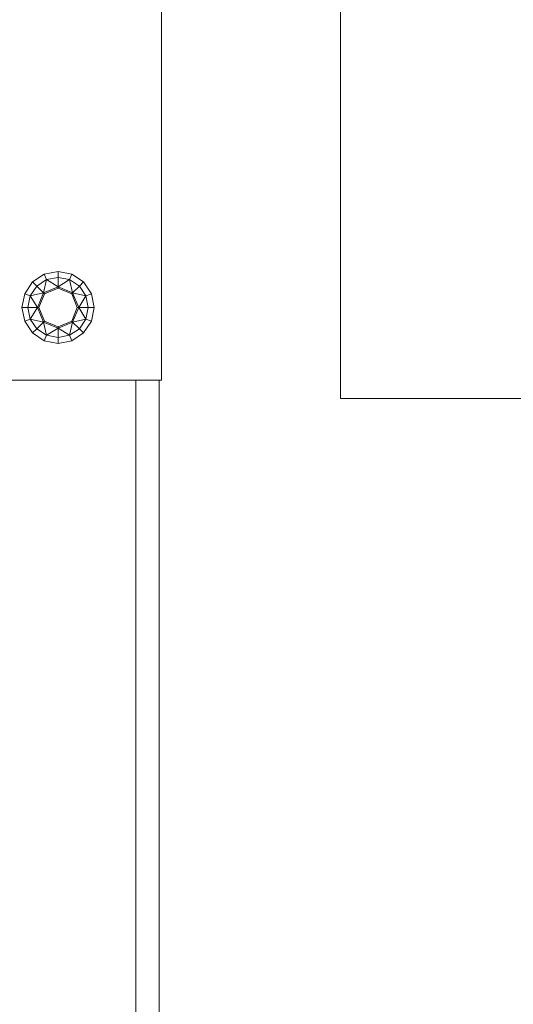
# Model space of a CAD drawing. Units: millimetres. Extents: x 3373 to 578302, y 2825 to 596964.
# Drawn here: x 5214 to 5311, y 5267 to 5460 of the extents above; entities that cross this region are included whole.
import ezdxf

# ---------------------------------------------------------------- set-up
doc = ezdxf.new("R2010")
doc.units = ezdxf.units.MM
doc.layers.add('Контур', color=7, linetype='Continuous', lineweight=15)

msp = doc.modelspace()

# ---------------------------------------------------------------- linework, layer by layer
at = {"layer": 'Контур'}
for p, q in [((5241.794, 5759.362), (5241.794, 5389.362)), ((5276.998, 5459.899), (5276.998, 5461.93)), ((5276.998, 5457.852), (5276.998, 5459.899)), ((5276.998, 5455.791), (5276.998, 5457.852)), ((5276.998, 5453.719), (5276.998, 5455.791)), ((5276.998, 5451.638), (5276.998, 5453.719)), ((5276.998, 5449.549), (5276.998, 5451.638)), ((5276.998, 5445.361), (5276.998, 5449.549)), ((5276.998, 5441.173), (5276.998, 5445.361)), ((5276.998, 5439.085), (5276.998, 5441.173)), ((5276.998, 5437.003), (5276.998, 5439.085)), ((5276.998, 5434.931), (5276.998, 5437.003)), ((5276.998, 5432.87), (5276.998, 5434.931)), ((5276.998, 5430.823), (5276.998, 5432.87)), ((5276.998, 5428.793), (5276.998, 5430.823)), ((5276.998, 5426.78), (5276.998, 5428.793)), ((5276.998, 5424.789), (5276.998, 5426.78)), ((5276.998, 5422.82), (5276.998, 5424.789)), ((5276.998, 5421.845), (5276.998, 5422.82)), ((5276.998, 5420.877), (5276.998, 5421.845)), ((5276.998, 5419.915), (5276.998, 5420.877)), ((5276.998, 5418.961), (5276.998, 5419.915)), ((5276.998, 5418.014), (5276.998, 5418.961)), ((5276.998, 5417.075), (5276.998, 5418.014)), ((5276.998, 5416.145), (5276.998, 5417.075)), ((5276.998, 5415.222), (5276.998, 5416.145)), ((5276.998, 5414.308), (5276.998, 5415.222)), ((5276.998, 5413.403), (5276.998, 5414.308)), ((5276.998, 5412.507), (5276.998, 5413.403)), ((5276.998, 5411.621), (5276.998, 5412.507)), ((5276.998, 5410.744), (5276.998, 5411.621)), ((5218.694, 5410.205), (5216.392, 5408.667)), ((5221.41, 5410.745), (5218.694, 5410.205)), ((5218.694, 5410.205), (5219.141, 5409.126)), ((5219.141, 5409.126), (5221.41, 5409.578)), ((5221.41, 5410.745), (5221.41, 5409.578)), ((5221.41, 5410.745), (5224.126, 5410.205)), ((5221.41, 5409.578), (5221.41, 5407.716)), ((5221.41, 5409.578), (5223.68, 5409.126)), ((5224.126, 5410.205), (5223.68, 5409.126)), ((5226.429, 5408.667), (5224.126, 5410.205)), ((5276.998, 5409.878), (5276.998, 5410.744)), ((5276.998, 5409.022), (5276.998, 5409.878)), ((5216.392, 5408.667), (5214.853, 5406.364)), ((5217.217, 5407.841), (5215.932, 5405.917)), ((5216.392, 5408.667), (5217.217, 5407.841)), ((5219.141, 5409.126), (5217.217, 5407.841)), ((5217.217, 5407.841), (5218.534, 5406.524)), ((5219.141, 5409.126), (5218.534, 5406.524)), ((5218.534, 5406.524), (5221.41, 5407.716)), ((5219.141, 5409.126), (5221.41, 5407.716)), ((5221.41, 5407.716), (5223.68, 5409.126)), ((5221.41, 5407.716), (5221.41, 5407.443)), ((5221.41, 5407.716), (5224.287, 5406.524)), ((5223.68, 5409.126), (5224.287, 5406.524)), ((5223.68, 5409.126), (5225.603, 5407.841)), ((5224.287, 5406.524), (5225.603, 5407.841)), ((5226.429, 5408.667), (5225.603, 5407.841)), ((5226.889, 5405.917), (5225.603, 5407.841)), ((5227.967, 5406.364), (5226.429, 5408.667)), ((5276.998, 5408.176), (5276.998, 5409.022)), ((5276.998, 5407.342), (5276.998, 5408.176)), ((5214.853, 5406.364), (5214.313, 5403.648)), ((5214.853, 5406.364), (5215.932, 5405.917)), ((5215.48, 5403.648), (5215.932, 5405.917)), ((5215.932, 5405.917), (5218.534, 5406.524)), ((5215.932, 5405.917), (5217.343, 5403.648)), ((5218.534, 5406.524), (5217.343, 5403.648)), ((5218.727, 5406.331), (5217.615, 5403.648)), ((5218.534, 5406.524), (5218.727, 5406.331)), ((5218.727, 5406.331), (5221.41, 5407.443)), ((5224.094, 5406.331), (5221.41, 5407.443)), ((5224.287, 5406.524), (5224.094, 5406.331)), ((5225.205, 5403.648), (5224.094, 5406.331)), ((5224.287, 5406.524), (5225.478, 5403.648)), ((5226.889, 5405.917), (5224.287, 5406.524)), ((5226.889, 5405.917), (5225.478, 5403.648)), ((5227.967, 5406.364), (5226.889, 5405.917)), ((5227.34, 5403.648), (5226.889, 5405.917)), ((5228.507, 5403.648), (5227.967, 5406.364)), ((5276.998, 5406.519), (5276.998, 5407.342)), ((5276.998, 5405.707), (5276.998, 5406.519)), ((5276.998, 5404.907), (5276.998, 5405.707)), ((5214.313, 5403.648), (5215.48, 5403.648)), ((5214.313, 5403.648), (5214.853, 5400.932)), ((5215.48, 5403.648), (5215.932, 5401.379)), ((5215.48, 5403.648), (5217.343, 5403.648)), ((5215.932, 5401.379), (5217.343, 5403.648)), ((5217.343, 5403.648), (5218.534, 5400.772)), ((5217.343, 5403.648), (5217.615, 5403.648)), ((5217.615, 5403.648), (5218.727, 5400.965)), ((5224.094, 5400.965), (5225.205, 5403.648)), ((5225.478, 5403.648), (5224.287, 5400.772)), ((5225.478, 5403.648), (5225.205, 5403.648)), ((5227.34, 5403.648), (5225.478, 5403.648)), ((5226.889, 5401.379), (5225.478, 5403.648)), ((5226.889, 5401.379), (5227.34, 5403.648)), ((5228.507, 5403.648), (5227.34, 5403.648)), ((5227.967, 5400.932), (5228.507, 5403.648)), ((5276.998, 5404.119), (5276.998, 5404.907)), ((5276.998, 5403.343), (5276.998, 5404.119)), ((5276.998, 5402.581), (5276.998, 5403.343)), ((5276.998, 5401.831), (5276.998, 5402.581)), ((5276.998, 5401.094), (5276.998, 5401.831)), ((5214.853, 5400.932), (5215.932, 5401.379)), ((5214.853, 5400.932), (5216.392, 5398.63)), ((5215.932, 5401.379), (5217.217, 5399.455)), ((5215.932, 5401.379), (5218.534, 5400.772)), ((5217.217, 5399.455), (5218.534, 5400.772)), ((5218.534, 5400.772), (5218.727, 5400.965)), ((5218.534, 5400.772), (5221.41, 5399.581)), ((5218.534, 5400.772), (5219.141, 5398.17)), ((5218.727, 5400.965), (5221.41, 5399.853)), ((5221.41, 5399.853), (5224.094, 5400.965)), ((5221.41, 5399.581), (5224.287, 5400.772)), ((5221.41, 5399.581), (5221.41, 5399.853)), ((5223.68, 5398.17), (5224.287, 5400.772)), ((5224.287, 5400.772), (5224.094, 5400.965)), ((5226.889, 5401.379), (5224.287, 5400.772)), ((5225.603, 5399.455), (5224.287, 5400.772)), ((5225.603, 5399.455), (5226.889, 5401.379)), ((5226.429, 5398.63), (5227.967, 5400.932)), ((5227.967, 5400.932), (5226.889, 5401.379)), ((5276.998, 5400.371), (5276.998, 5401.094)), ((5276.998, 5399.661), (5276.998, 5400.371)), ((5216.392, 5398.63), (5217.217, 5399.455)), ((5216.392, 5398.63), (5218.694, 5397.091)), ((5217.217, 5399.455), (5219.141, 5398.17)), ((5218.694, 5397.091), (5219.141, 5398.17)), ((5219.141, 5398.17), (5221.41, 5399.581)), ((5219.141, 5398.17), (5221.41, 5397.718)), ((5223.68, 5398.17), (5221.41, 5399.581)), ((5221.41, 5399.581), (5221.41, 5397.718)), ((5223.68, 5398.17), (5221.41, 5397.718)), ((5223.68, 5398.17), (5225.603, 5399.455)), ((5224.126, 5397.091), (5223.68, 5398.17)), ((5224.126, 5397.091), (5226.429, 5398.63)), ((5226.429, 5398.63), (5225.603, 5399.455)), ((5276.998, 5398.966), (5276.998, 5399.661)), ((5276.998, 5398.285), (5276.998, 5398.966)), ((5276.998, 5397.619), (5276.998, 5398.285)), ((5218.694, 5397.091), (5221.41, 5396.551)), ((5221.41, 5396.551), (5221.41, 5397.718)), ((5221.41, 5396.551), (5224.126, 5397.091)), ((5276.998, 5396.968), (5276.998, 5397.619)), ((5276.998, 5396.332), (5276.998, 5396.968)), ((5276.998, 5395.712), (5276.998, 5396.332)), ((5276.998, 5395.107), (5276.998, 5395.712)), ((5276.998, 5394.519), (5276.998, 5395.107)), ((5276.998, 5393.947), (5276.998, 5394.519)), ((5276.998, 5393.391), (5276.998, 5393.947)), ((5276.998, 5392.853), (5276.998, 5393.391)), ((5276.998, 5392.332), (5276.998, 5392.853)), ((5276.998, 5391.828), (5276.998, 5392.332)), ((5276.998, 5391.343), (5276.998, 5391.828)), ((5276.998, 5390.875), (5276.998, 5391.343)), ((5276.998, 5390.426), (5276.998, 5390.875)), ((5276.998, 5389.995), (5276.998, 5390.426)), ((5201.794, 5389.362), (5241.794, 5389.362)), ((5236.707, 5346.585), (5236.707, 5389.362)), ((5241.279, 4742.894), (5241.279, 5389.362)), ((5276.998, 5389.584), (5276.998, 5389.995)), ((5276.998, 5389.192), (5276.998, 5389.584)), ((5276.998, 5388.819), (5276.998, 5389.192)), ((5276.998, 5388.466), (5276.998, 5388.819)), ((5276.998, 5388.134), (5276.998, 5388.466)), ((5276.998, 5387.822), (5276.998, 5388.134)), ((5276.998, 5387.53), (5276.998, 5387.822)), ((5276.998, 5387.26), (5276.998, 5387.53)), ((5276.998, 5387.011), (5276.998, 5387.26)), ((5276.998, 5386.783), (5276.998, 5387.011)), ((5276.998, 5386.577), (5276.998, 5386.783)), ((5276.998, 5386.394), (5276.998, 5386.577)), ((5276.998, 5386.233), (5276.998, 5386.394)), ((5276.998, 5386.094), (5276.998, 5386.233)), ((5276.998, 5385.979), (5276.998, 5386.094)), ((5276.998, 5385.887), (5276.998, 5385.979)), ((5276.998, 5385.819), (5276.998, 5385.887)), ((5276.998, 5385.774), (5276.998, 5385.819)), ((5276.998, 5385.754), (5276.998, 5385.774)), ((5336.998, 5385.754), (5276.998, 5385.754)), ((5236.707, 5234.582), (5236.707, 5346.585))]:
    msp.add_line(p, q, dxfattribs=at)

doc.saveas('drawing.dxf')
